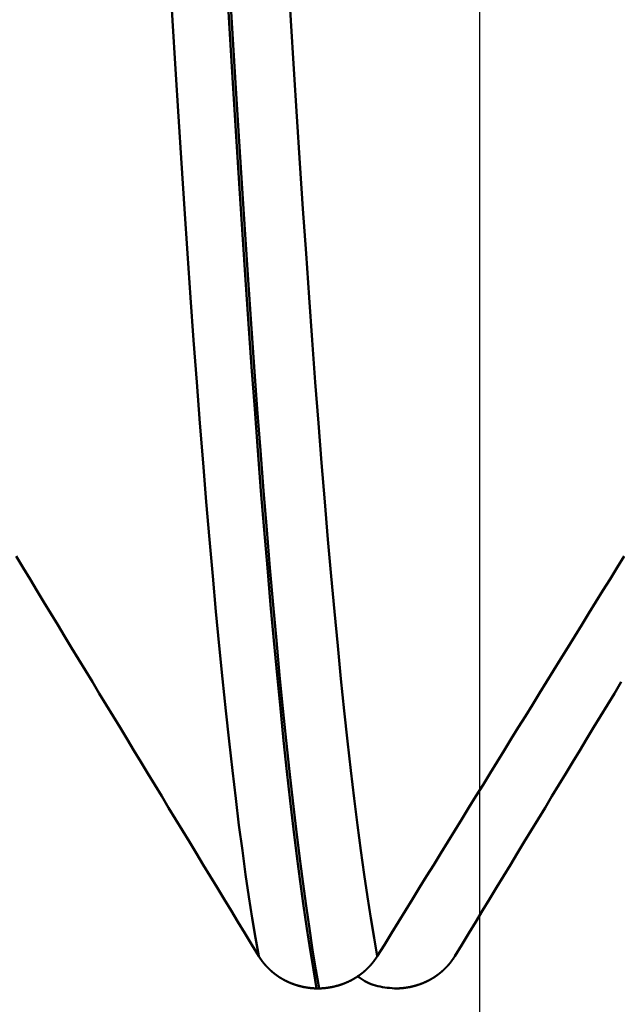
# Model space of a CAD drawing. Extents: x -50 to 107, y -39 to 95.
# Drawn here: x 67 to 68, y -5 to -3 of the extents above; entities that cross this region are included whole.
import ezdxf

# ---------------------------------------------------------------- set-up
doc = ezdxf.new("R2010")
doc.units = 0
doc.header["$PDMODE"] = 1
for name, color, linetype, lineweight in [('1', 4, 'Continuous', 50), ('2', 7, 'Continuous', 25), ('SK2', 7, 'Continuous', 25)]:
    doc.layers.add(name, color=color, linetype=linetype, lineweight=lineweight)
doc.styles.add('STANDARD 3.5 mm', font='monos.ttf', dxfattribs={"height": 3.5})
doc.dimstyles.new('AM_DIN', dxfattribs={"dimtxt": 3.5, "dimasz": 2.5, "dimexe": 2, "dimexo": 1, "dimgap": 1, "dimtad": 1, "dimdec": 1, "dimzin": 0, "dimdsep": 46, "dimtxsty": 'STANDARD 3.5 mm', "dimcen": 0.09, "dimadec": 0, "dimazin": 2, "dimtm": 1e-09, "dimtfac": 0.707107, "dimtmove": 0, "dimatfit": 3, "dimfxl": 1, "dimtolj": 1, "dimtzin": 0, "dimlwd": -1, "dimlwe": -1, "dimarcsym": 0})

# ---------------------------------------------------------------- blocks, each defined once
blk = doc.blocks.new('*D4')
at = {"layer": '2', "color": 0}
for p, q in [((105, 5.1315), (105, 32.2724)), ((105, 7.6315), (105, 10.1315)), ((68.5199, 5.1315), (107, 5.1315)), ((105, 5.1315), (105, 2.6315)), ((105, -2.6315), (105, 2.6315)), ((105, -5.1315), (105, -2.6315)), ((68.5199, -5.1315), (107, -5.1315)), ((105, -7.6315), (105, -10.1315))]:
    blk.add_line(p, q, dxfattribs=at)
for points in [[(104.5833, 7.6315), (105.4167, 7.6315), (105, 5.1315)], [(104.5833, -7.6315), (105.4167, -7.6315), (105, -5.1315)]]:
    blk.add_solid(points, dxfattribs=at)
at = {"layer": 'DEFPOINTS', "color": 0}
for p in [(67.5199, 5.1315), (105, 5.1315), (67.5199, -5.1315)]:
    blk.add_point(p, dxfattribs=at)
at = {"layer": '2', "color": 0, "insert": (102.1885, 20.9495), "char_height": 3.5, "attachment_point": 5, "rotation": 90, "style": 'STANDARD 3.5 mm'}
blk.add_mtext('\\A1;M10x1.5', dxfattribs=at)
blk = doc.blocks.new('*D11')
at = {"layer": 'DEFPOINTS', "color": 0}
for p in [(67.5199, 5.1315), (-28, -2.6), (67.5199, -30)]:
    blk.add_point(p, dxfattribs=at)
at = {"layer": 'SK2', "color": 0}
for p, q in [((67.5199, 4.1315), (67.5199, -32)), ((-28, -3.6), (-28, -32)), ((-25.5, -30), (65.0199, -30))]:
    blk.add_line(p, q, dxfattribs=at)
for points in [[(-25.5, -29.5833), (-25.5, -30.4167), (-28, -30)], [(65.0199, -30.4167), (65.0199, -29.5833), (67.5199, -30)]]:
    blk.add_solid(points, dxfattribs=at)
at = {"layer": 'SK2', "color": 0, "insert": (19.7599, -27.1887), "char_height": 3.5, "attachment_point": 5, "style": 'STANDARD 3.5 mm'}
blk.add_mtext('\\A1;95.5', dxfattribs=at)

msp = doc.modelspace()

# ---------------------------------------------------------------- linework, layer by layer
at = {"layer": '1'}
for p, q in [((67.2668, -4.9583), (67.2627, -4.9583)), ((67.3857, -4.9583), (67.3897, -4.9583))]:
    msp.add_line(p, q, dxfattribs=at)
for points in [[(67.1715, -4.9074), (67.1663, -4.8785), (67.1611, -4.8473), (67.1559, -4.8139), (67.1507, -4.7783), (67.1455, -4.7404), (67.1402, -4.7004), (67.135, -4.6583), (67.1298, -4.6141), (67.1245, -4.5679), (67.1193, -4.5196), (67.1141, -4.4694), (67.109, -4.4172), (67.1038, -4.3631), (67.0987, -4.3071), (67.0935, -4.2493), (67.0885, -4.1897), (67.0834, -4.1283), (67.0784, -4.0652), (67.0735, -4.0005), (67.0686, -3.9344), (67.0637, -3.8667), (67.0589, -3.7976), (67.0541, -3.7269), (67.0494, -3.6548), (67.0447, -3.5812), (67.0399, -3.5061), (67.0352, -3.4294), (67.0304, -3.351)], [(67.3585, -4.9074), (67.3534, -4.8785), (67.3482, -4.8473), (67.343, -4.8139), (67.3377, -4.7783), (67.3325, -4.7404), (67.3273, -4.7004), (67.3221, -4.6583), (67.3168, -4.6141), (67.3116, -4.5679), (67.3064, -4.5196), (67.3012, -4.4694), (67.296, -4.4172), (67.2909, -4.3631), (67.2857, -4.3071), (67.2806, -4.2493), (67.2755, -4.1897), (67.2705, -4.1283), (67.2655, -4.0652), (67.2605, -4.0005), (67.2556, -3.9344), (67.2508, -3.8667), (67.246, -3.7976), (67.2412, -3.7269), (67.2365, -3.6548), (67.2317, -3.5812), (67.227, -3.5061), (67.2223, -3.4294), (67.2175, -3.351)], [(67.2627, -4.9583), (67.2576, -4.9291), (67.2524, -4.8976), (67.2472, -4.8638), (67.242, -4.8278), (67.2368, -4.7896), (67.2316, -4.7492), (67.2264, -4.7067), (67.2211, -4.6621), (67.2159, -4.6154), (67.2107, -4.5667), (67.2056, -4.5161), (67.2004, -4.4634), (67.1952, -4.4089), (67.1901, -4.3524), (67.185, -4.2941), (67.1799, -4.234), (67.1749, -4.1721), (67.1699, -4.1085), (67.165, -4.0433), (67.1601, -3.9766), (67.1553, -3.9085), (67.1505, -3.8388), (67.1457, -3.7676), (67.141, -3.6949), (67.1363, -3.6207), (67.1315, -3.545), (67.1268, -3.4677), (67.122, -3.3887)], [(67.2668, -4.9583), (67.2616, -4.9291), (67.2565, -4.8976), (67.2513, -4.8638), (67.2461, -4.8278), (67.2408, -4.7896), (67.2356, -4.7492), (67.2304, -4.7067), (67.2252, -4.6621), (67.22, -4.6154), (67.2148, -4.5667), (67.2096, -4.5161), (67.2044, -4.4634), (67.1993, -4.4089), (67.1942, -4.3524), (67.1891, -4.2941), (67.184, -4.234), (67.179, -4.1721), (67.174, -4.1085), (67.169, -4.0433), (67.1642, -3.9766), (67.1593, -3.9085), (67.1545, -3.8388), (67.1498, -3.7676), (67.145, -3.6949), (67.1403, -3.6207), (67.1356, -3.545), (67.1309, -3.4677), (67.1261, -3.3887)], [(67.1715, -4.9074), (67.1605, -4.8893), (67.1496, -4.8713), (67.1386, -4.8532), (67.1276, -4.8352), (67.1167, -4.8172), (67.1057, -4.7991), (67.0948, -4.7811), (67.0838, -4.763), (67.0729, -4.745), (67.0619, -4.7269), (67.051, -4.7089), (67.04, -4.6908), (67.0291, -4.6728), (67.0181, -4.6547), (67.0072, -4.6367), (66.9962, -4.6186), (66.9853, -4.6006), (66.9743, -4.5825), (66.9634, -4.5645), (66.9524, -4.5464), (66.9415, -4.5284), (66.9306, -4.5103), (66.9196, -4.4923), (66.9087, -4.4742), (66.8977, -4.4562), (66.8868, -4.4381), (66.8759, -4.4201), (66.8649, -4.402), (66.854, -4.384), (66.8431, -4.3659), (66.8321, -4.3479), (66.8212, -4.3298), (66.8103, -4.3118), (66.7993, -4.2937), (66.7884, -4.2756)], [(67.7483, -4.2755), (67.7371, -4.2935), (67.726, -4.3116), (67.7149, -4.3296), (67.7037, -4.3477), (67.6926, -4.3657), (67.6814, -4.3838), (67.6703, -4.4019), (67.6592, -4.4199), (67.648, -4.438), (67.6369, -4.456), (67.6257, -4.4741), (67.6146, -4.4921), (67.6035, -4.5102), (67.5923, -4.5282), (67.5812, -4.5463), (67.5701, -4.5643), (67.5589, -4.5824), (67.5478, -4.6004), (67.5367, -4.6185), (67.5255, -4.6365), (67.5144, -4.6546), (67.5033, -4.6727), (67.4921, -4.6907), (67.481, -4.7088), (67.4699, -4.7268), (67.4587, -4.7449), (67.4476, -4.7629), (67.4365, -4.781), (67.4253, -4.799), (67.4142, -4.8171), (67.4031, -4.8351), (67.3919, -4.8532), (67.3808, -4.8713), (67.3697, -4.8893), (67.3585, -4.9074)], [(67.481, -4.9074), (67.492, -4.8893), (67.5029, -4.8713), (67.5139, -4.8532), (67.5248, -4.8352), (67.5358, -4.8172), (67.5468, -4.7991), (67.5577, -4.7811), (67.5687, -4.763), (67.5796, -4.745), (67.5906, -4.7269), (67.6015, -4.7089), (67.6125, -4.6908), (67.6234, -4.6728), (67.6344, -4.6547), (67.6453, -4.6367), (67.6563, -4.6186), (67.6672, -4.6006), (67.6781, -4.5825), (67.6891, -4.5645), (67.7, -4.5464), (67.711, -4.5284), (67.7219, -4.5103), (67.7329, -4.4923), (67.7438, -4.4742)], [(67.2627, -4.9583), (67.2625, -4.9583), (67.2623, -4.9583), (67.2621, -4.9583), (67.2619, -4.9583), (67.2617, -4.9583), (67.2614, -4.9583), (67.2612, -4.9583), (67.261, -4.9582), (67.2608, -4.9582), (67.2606, -4.9582), (67.2604, -4.9582), (67.2601, -4.9582), (67.2599, -4.9582), (67.2597, -4.9582), (67.2595, -4.9582), (67.2593, -4.9582), (67.2591, -4.9582), (67.2588, -4.9582), (67.2586, -4.9581), (67.2584, -4.9581), (67.2582, -4.9581), (67.258, -4.9581), (67.2578, -4.9581), (67.2576, -4.9581), (67.2573, -4.9581), (67.2571, -4.9581), (67.2569, -4.958), (67.2567, -4.958), (67.2565, -4.958), (67.2563, -4.958), (67.256, -4.958), (67.2558, -4.958), (67.2556, -4.9579), (67.2554, -4.9579), (67.2552, -4.9579), (67.255, -4.9579), (67.2547, -4.9579), (67.2545, -4.9578), (67.2543, -4.9578), (67.2541, -4.9578), (67.2539, -4.9578), (67.2537, -4.9578), (67.2534, -4.9577), (67.2532, -4.9577), (67.253, -4.9577), (67.2528, -4.9577), (67.2526, -4.9577), (67.2524, -4.9576), (67.2522, -4.9576), (67.2519, -4.9576), (67.2517, -4.9576), (67.2515, -4.9575), (67.2513, -4.9575), (67.2511, -4.9575), (67.2509, -4.9575), (67.2506, -4.9574), (67.2504, -4.9574), (67.2502, -4.9574), (67.25, -4.9573), (67.2498, -4.9573), (67.2496, -4.9573), (67.2494, -4.9573), (67.2491, -4.9572), (67.2489, -4.9572), (67.2487, -4.9572), (67.2485, -4.9571), (67.2483, -4.9571), (67.2481, -4.9571), (67.2478, -4.957), (67.2476, -4.957), (67.2474, -4.957), (67.2472, -4.9569), (67.247, -4.9569), (67.2468, -4.9569), (67.2466, -4.9568), (67.2463, -4.9568), (67.2461, -4.9568), (67.2459, -4.9567), (67.2457, -4.9567), (67.2455, -4.9567), (67.2453, -4.9566), (67.2451, -4.9566), (67.2448, -4.9566), (67.2446, -4.9565), (67.2444, -4.9565), (67.2442, -4.9564), (67.244, -4.9564), (67.2438, -4.9564), (67.2436, -4.9563), (67.2434, -4.9563), (67.2431, -4.9562), (67.2429, -4.9562), (67.2427, -4.9562), (67.2425, -4.9561), (67.2423, -4.9561), (67.2421, -4.956), (67.2419, -4.956), (67.2417, -4.9559), (67.2414, -4.9559), (67.2412, -4.9559), (67.241, -4.9558), (67.2408, -4.9558), (67.2406, -4.9557), (67.2404, -4.9557), (67.2402, -4.9556), (67.24, -4.9556), (67.2397, -4.9555), (67.2395, -4.9555), (67.2393, -4.9554), (67.2391, -4.9554), (67.2389, -4.9553), (67.2387, -4.9553), (67.2385, -4.9552), (67.2383, -4.9552), (67.2381, -4.9551), (67.2378, -4.9551), (67.2376, -4.955), (67.2374, -4.955), (67.2372, -4.9549), (67.237, -4.9549), (67.2368, -4.9548), (67.2366, -4.9548), (67.2364, -4.9547), (67.2362, -4.9547), (67.236, -4.9546), (67.2358, -4.9546), (67.2355, -4.9545), (67.2353, -4.9544), (67.2351, -4.9544), (67.2349, -4.9543), (67.2347, -4.9543), (67.2345, -4.9542), (67.2343, -4.9542), (67.2341, -4.9541), (67.2339, -4.954), (67.2337, -4.954), (67.2335, -4.9539), (67.2333, -4.9539), (67.233, -4.9538), (67.2328, -4.9537), (67.2326, -4.9537), (67.2324, -4.9536), (67.2322, -4.9536), (67.232, -4.9535), (67.2318, -4.9534), (67.2316, -4.9534), (67.2314, -4.9533), (67.2312, -4.9533), (67.231, -4.9532), (67.2308, -4.9531), (67.2306, -4.9531), (67.2304, -4.953), (67.2302, -4.9529), (67.23, -4.9529), (67.2298, -4.9528), (67.2295, -4.9527), (67.2293, -4.9527), (67.2291, -4.9526), (67.2289, -4.9525), (67.2287, -4.9525), (67.2285, -4.9524), (67.2283, -4.9523), (67.2281, -4.9523), (67.2279, -4.9522), (67.2277, -4.9521), (67.2275, -4.952), (67.2273, -4.952), (67.2271, -4.9519), (67.2269, -4.9518), (67.2267, -4.9518), (67.2265, -4.9517), (67.2263, -4.9516), (67.2261, -4.9515), (67.2259, -4.9515), (67.2257, -4.9514), (67.2255, -4.9513), (67.2253, -4.9513), (67.2251, -4.9512), (67.2249, -4.9511), (67.2247, -4.951), (67.2245, -4.9509), (67.2243, -4.9509), (67.2241, -4.9508), (67.2239, -4.9507), (67.2237, -4.9506), (67.2235, -4.9506), (67.2233, -4.9505), (67.2231, -4.9504), (67.2229, -4.9503), (67.2227, -4.9502), (67.2225, -4.9502), (67.2223, -4.9501), (67.2221, -4.95), (67.2219, -4.9499), (67.2217, -4.9498), (67.2215, -4.9498), (67.2213, -4.9497), (67.2211, -4.9496), (67.2209, -4.9495), (67.2207, -4.9494), (67.2205, -4.9493), (67.2203, -4.9493), (67.2201, -4.9492), (67.2199, -4.9491), (67.2197, -4.949), (67.2195, -4.9489), (67.2193, -4.9488), (67.2191, -4.9487), (67.2189, -4.9487), (67.2187, -4.9486), (67.2185, -4.9485), (67.2183, -4.9484), (67.2182, -4.9483), (67.218, -4.9482), (67.2178, -4.9481), (67.2176, -4.948), (67.2174, -4.9479), (67.2172, -4.9479), (67.217, -4.9478), (67.2168, -4.9477), (67.2166, -4.9476), (67.2164, -4.9475), (67.2162, -4.9474), (67.216, -4.9473), (67.2158, -4.9472), (67.2156, -4.9471), (67.2154, -4.947), (67.2152, -4.9469), (67.215, -4.9468), (67.2149, -4.9467), (67.2147, -4.9466), (67.2145, -4.9466), (67.2143, -4.9465), (67.2141, -4.9464), (67.2139, -4.9463), (67.2137, -4.9462), (67.2135, -4.9461), (67.2133, -4.946), (67.2131, -4.9459), (67.2129, -4.9458), (67.2127, -4.9457), (67.2126, -4.9456), (67.2124, -4.9455), (67.2122, -4.9454), (67.212, -4.9453), (67.2118, -4.9452), (67.2116, -4.9451), (67.2114, -4.945), (67.2112, -4.9449), (67.211, -4.9448), (67.2109, -4.9447), (67.2107, -4.9446), (67.2105, -4.9445), (67.2103, -4.9444), (67.2101, -4.9443), (67.2099, -4.9441), (67.2097, -4.944), (67.2095, -4.9439), (67.2094, -4.9438), (67.2092, -4.9437), (67.209, -4.9436), (67.2088, -4.9435), (67.2086, -4.9434), (67.2084, -4.9433), (67.2082, -4.9432), (67.2081, -4.9431), (67.2079, -4.943), (67.2077, -4.9429), (67.2075, -4.9428), (67.2073, -4.9427), (67.2071, -4.9425), (67.207, -4.9424), (67.2068, -4.9423), (67.2066, -4.9422), (67.2064, -4.9421), (67.2062, -4.942), (67.206, -4.9419), (67.2059, -4.9418), (67.2057, -4.9417), (67.2055, -4.9415), (67.2053, -4.9414), (67.2051, -4.9413), (67.205, -4.9412), (67.2048, -4.9411), (67.2046, -4.941), (67.2044, -4.9409), (67.2042, -4.9407), (67.2041, -4.9406), (67.2039, -4.9405), (67.2037, -4.9404), (67.2035, -4.9403), (67.2033, -4.9402), (67.2032, -4.9401), (67.203, -4.9399), (67.2028, -4.9398), (67.2026, -4.9397), (67.2025, -4.9396), (67.2023, -4.9395), (67.2021, -4.9393), (67.2019, -4.9392), (67.2018, -4.9391), (67.2016, -4.939), (67.2014, -4.9389), (67.2012, -4.9387), (67.2011, -4.9386), (67.2009, -4.9385), (67.2007, -4.9384), (67.2005, -4.9383), (67.2004, -4.9381), (67.2002, -4.938), (67.2, -4.9379), (67.1998, -4.9378), (67.1997, -4.9376), (67.1995, -4.9375), (67.1993, -4.9374), (67.1991, -4.9373), (67.199, -4.9372), (67.1988, -4.937), (67.1986, -4.9369), (67.1985, -4.9368), (67.1983, -4.9367), (67.1981, -4.9365), (67.198, -4.9364), (67.1978, -4.9363), (67.1976, -4.9361), (67.1974, -4.936), (67.1973, -4.9359), (67.1971, -4.9358), (67.1969, -4.9356), (67.1968, -4.9355), (67.1966, -4.9354), (67.1964, -4.9353), (67.1963, -4.9351), (67.1961, -4.935), (67.1959, -4.9349), (67.1958, -4.9347), (67.1956, -4.9346), (67.1954, -4.9345), (67.1953, -4.9343), (67.1951, -4.9342), (67.195, -4.9341), (67.1948, -4.9339), (67.1946, -4.9338), (67.1945, -4.9337), (67.1943, -4.9335), (67.1941, -4.9334), (67.194, -4.9333), (67.1938, -4.9331), (67.1937, -4.933), (67.1935, -4.9329), (67.1933, -4.9327), (67.1932, -4.9326), (67.193, -4.9325), (67.1928, -4.9323), (67.1927, -4.9322), (67.1925, -4.9321), (67.1924, -4.9319), (67.1922, -4.9318), (67.1921, -4.9316), (67.1919, -4.9315), (67.1917, -4.9314), (67.1916, -4.9312), (67.1914, -4.9311), (67.1913, -4.931), (67.1911, -4.9308), (67.1909, -4.9307), (67.1908, -4.9305), (67.1906, -4.9304), (67.1905, -4.9303), (67.1903, -4.9301), (67.1902, -4.93), (67.19, -4.9298), (67.1899, -4.9297), (67.1897, -4.9295), (67.1895, -4.9294), (67.1894, -4.9293), (67.1892, -4.9291), (67.1891, -4.929), (67.1889, -4.9288), (67.1888, -4.9287), (67.1886, -4.9285), (67.1885, -4.9284), (67.1883, -4.9283), (67.1882, -4.9281), (67.188, -4.928), (67.1879, -4.9278), (67.1877, -4.9277), (67.1876, -4.9275), (67.1874, -4.9274), (67.1873, -4.9272), (67.1871, -4.9271), (67.187, -4.9269), (67.1868, -4.9268), (67.1867, -4.9266), (67.1865, -4.9265), (67.1864, -4.9263), (67.1862, -4.9262), (67.1861, -4.926), (67.1859, -4.9259), (67.1858, -4.9257), (67.1856, -4.9256), (67.1855, -4.9254), (67.1853, -4.9253), (67.1852, -4.9251), (67.185, -4.925), (67.1849, -4.9248), (67.1848, -4.9247), (67.1846, -4.9245), (67.1845, -4.9244), (67.1843, -4.9242), (67.1842, -4.9241), (67.184, -4.9239), (67.1839, -4.9238), (67.1837, -4.9236), (67.1836, -4.9235), (67.1835, -4.9233), (67.1833, -4.9231), (67.1832, -4.923), (67.183, -4.9228), (67.1829, -4.9227), (67.1828, -4.9225), (67.1826, -4.9224), (67.1825, -4.9222), (67.1823, -4.9221), (67.1822, -4.9219), (67.1821, -4.9217), (67.1819, -4.9216), (67.1818, -4.9214), (67.1816, -4.9213), (67.1815, -4.9211), (67.1814, -4.921), (67.1812, -4.9208), (67.1811, -4.9206), (67.181, -4.9205), (67.1808, -4.9203), (67.1807, -4.9202), (67.1806, -4.92), (67.1804, -4.9198), (67.1803, -4.9197), (67.1802, -4.9195), (67.18, -4.9194), (67.1799, -4.9192), (67.1798, -4.919), (67.1796, -4.9189), (67.1795, -4.9187), (67.1794, -4.9185), (67.1792, -4.9184), (67.1791, -4.9182), (67.179, -4.9181), (67.1788, -4.9179), (67.1787, -4.9177), (67.1786, -4.9176), (67.1784, -4.9174), (67.1783, -4.9172), (67.1782, -4.9171), (67.1781, -4.9169), (67.1779, -4.9167), (67.1778, -4.9166), (67.1777, -4.9164), (67.1775, -4.9163), (67.1774, -4.9161), (67.1773, -4.9159), (67.1772, -4.9158), (67.177, -4.9156), (67.1769, -4.9154), (67.1768, -4.9153), (67.1767, -4.9151), (67.1765, -4.9149), (67.1764, -4.9148), (67.1763, -4.9146), (67.1762, -4.9144), (67.1761, -4.9143), (67.1759, -4.9141), (67.1758, -4.9139), (67.1757, -4.9137), (67.1756, -4.9136), (67.1754, -4.9134), (67.1753, -4.9132), (67.1752, -4.9131), (67.1751, -4.9129), (67.175, -4.9127), (67.1748, -4.9126), (67.1747, -4.9124), (67.1746, -4.9122), (67.1745, -4.912), (67.1744, -4.9119), (67.1743, -4.9117), (67.1741, -4.9115), (67.174, -4.9114), (67.1739, -4.9112), (67.1738, -4.911), (67.1737, -4.9108), (67.1736, -4.9107), (67.1735, -4.9105), (67.1733, -4.9103), (67.1732, -4.9102), (67.1731, -4.91), (67.173, -4.9098), (67.1729, -4.9096), (67.1728, -4.9095), (67.1727, -4.9093), (67.1726, -4.9091), (67.1724, -4.9089), (67.1723, -4.9088), (67.1722, -4.9086), (67.1721, -4.9084), (67.172, -4.9082), (67.1719, -4.9081), (67.1718, -4.9079), (67.1717, -4.9077), (67.1716, -4.9075), (67.1715, -4.9074)], [(67.3585, -4.9074), (67.3584, -4.9075), (67.3583, -4.9077), (67.3582, -4.9079), (67.3581, -4.9081), (67.358, -4.9082), (67.3579, -4.9084), (67.3578, -4.9086), (67.3576, -4.9088), (67.3575, -4.9089), (67.3574, -4.9091), (67.3573, -4.9093), (67.3572, -4.9095), (67.3571, -4.9096), (67.357, -4.9098), (67.3569, -4.91), (67.3567, -4.9102), (67.3566, -4.9103), (67.3565, -4.9105), (67.3564, -4.9107), (67.3563, -4.9109), (67.3562, -4.911), (67.356, -4.9112), (67.3559, -4.9114), (67.3558, -4.9115), (67.3557, -4.9117), (67.3556, -4.9119), (67.3555, -4.9121), (67.3553, -4.9122), (67.3552, -4.9124), (67.3551, -4.9126), (67.355, -4.9127), (67.3549, -4.9129), (67.3547, -4.9131), (67.3546, -4.9132), (67.3545, -4.9134), (67.3544, -4.9136), (67.3542, -4.9138), (67.3541, -4.9139), (67.354, -4.9141), (67.3539, -4.9143), (67.3537, -4.9144), (67.3536, -4.9146), (67.3535, -4.9148), (67.3534, -4.9149), (67.3532, -4.9151), (67.3531, -4.9153), (67.353, -4.9154), (67.3529, -4.9156), (67.3527, -4.9158), (67.3526, -4.9159), (67.3525, -4.9161), (67.3524, -4.9163), (67.3522, -4.9164), (67.3521, -4.9166), (67.352, -4.9168), (67.3518, -4.9169), (67.3517, -4.9171), (67.3516, -4.9172), (67.3515, -4.9174), (67.3513, -4.9176), (67.3512, -4.9177), (67.3511, -4.9179), (67.3509, -4.9181), (67.3508, -4.9182), (67.3507, -4.9184), (67.3505, -4.9186), (67.3504, -4.9187), (67.3503, -4.9189), (67.3501, -4.919), (67.35, -4.9192), (67.3499, -4.9194), (67.3497, -4.9195), (67.3496, -4.9197), (67.3495, -4.9198), (67.3493, -4.92), (67.3492, -4.9202), (67.349, -4.9203), (67.3489, -4.9205), (67.3488, -4.9206), (67.3486, -4.9208), (67.3485, -4.921), (67.3484, -4.9211), (67.3482, -4.9213), (67.3481, -4.9214), (67.3479, -4.9216), (67.3478, -4.9217), (67.3477, -4.9219), (67.3475, -4.9221), (67.3474, -4.9222), (67.3472, -4.9224), (67.3471, -4.9225), (67.347, -4.9227), (67.3468, -4.9228), (67.3467, -4.923), (67.3465, -4.9232), (67.3464, -4.9233), (67.3462, -4.9235), (67.3461, -4.9236), (67.346, -4.9238), (67.3458, -4.9239), (67.3457, -4.9241), (67.3455, -4.9242), (67.3454, -4.9244), (67.3452, -4.9245), (67.3451, -4.9247), (67.3449, -4.9248), (67.3448, -4.925), (67.3446, -4.9251), (67.3445, -4.9253), (67.3443, -4.9254), (67.3442, -4.9256), (67.3441, -4.9257), (67.3439, -4.9259), (67.3438, -4.926), (67.3436, -4.9262), (67.3435, -4.9263), (67.3433, -4.9265), (67.3432, -4.9266), (67.343, -4.9268), (67.3429, -4.9269), (67.3427, -4.9271), (67.3426, -4.9272), (67.3424, -4.9274), (67.3423, -4.9275), (67.3421, -4.9277), (67.3419, -4.9278), (67.3418, -4.928), (67.3416, -4.9281), (67.3415, -4.9283), (67.3413, -4.9284), (67.3412, -4.9285), (67.341, -4.9287), (67.3409, -4.9288), (67.3407, -4.929), (67.3406, -4.9291), (67.3404, -4.9293), (67.3403, -4.9294), (67.3401, -4.9295), (67.3399, -4.9297), (67.3398, -4.9298), (67.3396, -4.93), (67.3395, -4.9301), (67.3393, -4.9303), (67.3392, -4.9304), (67.339, -4.9305), (67.3388, -4.9307), (67.3387, -4.9308), (67.3385, -4.931), (67.3384, -4.9311), (67.3382, -4.9312), (67.338, -4.9314), (67.3379, -4.9315), (67.3377, -4.9316), (67.3376, -4.9318), (67.3374, -4.9319), (67.3372, -4.9321), (67.3371, -4.9322), (67.3369, -4.9323), (67.3368, -4.9325), (67.3366, -4.9326), (67.3364, -4.9327), (67.3363, -4.9329), (67.3361, -4.933), (67.3359, -4.9331), (67.3358, -4.9333), (67.3356, -4.9334), (67.3355, -4.9335), (67.3353, -4.9337), (67.3351, -4.9338), (67.335, -4.9339), (67.3348, -4.9341), (67.3346, -4.9342), (67.3345, -4.9343), (67.3343, -4.9345), (67.3341, -4.9346), (67.334, -4.9347), (67.3338, -4.9349), (67.3336, -4.935), (67.3335, -4.9351), (67.3333, -4.9352), (67.3331, -4.9354), (67.333, -4.9355), (67.3328, -4.9356), (67.3326, -4.9358), (67.3325, -4.9359), (67.3323, -4.936), (67.3321, -4.9361), (67.3319, -4.9363), (67.3318, -4.9364), (67.3316, -4.9365), (67.3314, -4.9366), (67.3313, -4.9368), (67.3311, -4.9369), (67.3309, -4.937), (67.3308, -4.9372), (67.3306, -4.9373), (67.3304, -4.9374), (67.3302, -4.9375), (67.3301, -4.9376), (67.3299, -4.9378), (67.3297, -4.9379), (67.3295, -4.938), (67.3294, -4.9381), (67.3292, -4.9383), (67.329, -4.9384), (67.3288, -4.9385), (67.3287, -4.9386), (67.3285, -4.9387), (67.3283, -4.9389), (67.3281, -4.939), (67.328, -4.9391), (67.3278, -4.9392), (67.3276, -4.9393), (67.3274, -4.9395), (67.3272, -4.9396), (67.3271, -4.9397), (67.3269, -4.9398), (67.3267, -4.9399), (67.3265, -4.94), (67.3264, -4.9402), (67.3262, -4.9403), (67.326, -4.9404), (67.3258, -4.9405), (67.3256, -4.9406), (67.3255, -4.9407), (67.3253, -4.9409), (67.3251, -4.941), (67.3249, -4.9411), (67.3247, -4.9412), (67.3246, -4.9413), (67.3244, -4.9414), (67.3242, -4.9415), (67.324, -4.9417), (67.3238, -4.9418), (67.3236, -4.9419), (67.3235, -4.942), (67.3233, -4.9421), (67.3231, -4.9422), (67.3229, -4.9423), (67.3227, -4.9424), (67.3225, -4.9425), (67.3224, -4.9426), (67.3222, -4.9428), (67.322, -4.9429), (67.3218, -4.943), (67.3216, -4.9431), (67.3214, -4.9432), (67.3212, -4.9433), (67.3211, -4.9434), (67.3209, -4.9435), (67.3207, -4.9436), (67.3205, -4.9437), (67.3203, -4.9438), (67.3201, -4.9439), (67.3199, -4.944), (67.3198, -4.9441), (67.3196, -4.9442), (67.3194, -4.9444), (67.3192, -4.9445), (67.319, -4.9446), (67.3188, -4.9447), (67.3186, -4.9448), (67.3184, -4.9449), (67.3182, -4.945), (67.3181, -4.9451), (67.3179, -4.9452), (67.3177, -4.9453), (67.3175, -4.9454), (67.3173, -4.9455), (67.3171, -4.9456), (67.3169, -4.9457), (67.3167, -4.9458), (67.3165, -4.9459), (67.3163, -4.946), (67.3161, -4.9461), (67.316, -4.9462), (67.3158, -4.9463), (67.3156, -4.9464), (67.3154, -4.9464), (67.3152, -4.9465), (67.315, -4.9466), (67.3148, -4.9467), (67.3146, -4.9468), (67.3144, -4.9469), (67.3142, -4.947), (67.314, -4.9471), (67.3138, -4.9472), (67.3136, -4.9473), (67.3134, -4.9474), (67.3132, -4.9475), (67.3131, -4.9476), (67.3129, -4.9477), (67.3127, -4.9478), (67.3125, -4.9478), (67.3123, -4.9479), (67.3121, -4.948), (67.3119, -4.9481), (67.3117, -4.9482), (67.3115, -4.9483), (67.3113, -4.9484), (67.3111, -4.9485), (67.3109, -4.9486), (67.3107, -4.9486), (67.3105, -4.9487), (67.3103, -4.9488), (67.3101, -4.9489), (67.3099, -4.949), (67.3097, -4.9491), (67.3095, -4.9492), (67.3093, -4.9492), (67.3091, -4.9493), (67.3089, -4.9494), (67.3087, -4.9495), (67.3085, -4.9496), (67.3083, -4.9497), (67.3081, -4.9497), (67.3079, -4.9498), (67.3077, -4.9499), (67.3075, -4.95), (67.3073, -4.9501), (67.3071, -4.9502), (67.3069, -4.9502), (67.3067, -4.9503), (67.3065, -4.9504), (67.3063, -4.9505), (67.3061, -4.9506), (67.3059, -4.9506), (67.3057, -4.9507), (67.3055, -4.9508), (67.3053, -4.9509), (67.3051, -4.9509), (67.3049, -4.951), (67.3047, -4.9511), (67.3045, -4.9512), (67.3043, -4.9512), (67.3041, -4.9513), (67.3039, -4.9514), (67.3037, -4.9515), (67.3035, -4.9515), (67.3033, -4.9516), (67.3031, -4.9517), (67.3029, -4.9518), (67.3027, -4.9518), (67.3025, -4.9519), (67.3023, -4.952), (67.3021, -4.952), (67.3019, -4.9521), (67.3017, -4.9522), (67.3015, -4.9522), (67.3013, -4.9523), (67.3011, -4.9524), (67.3009, -4.9525), (67.3007, -4.9525), (67.3005, -4.9526), (67.3003, -4.9527), (67.3001, -4.9527), (67.2999, -4.9528), (67.2997, -4.9529), (67.2994, -4.9529), (67.2992, -4.953), (67.299, -4.9531), (67.2988, -4.9531), (67.2986, -4.9532), (67.2984, -4.9532), (67.2982, -4.9533), (67.298, -4.9534), (67.2978, -4.9534), (67.2976, -4.9535), (67.2974, -4.9536), (67.2972, -4.9536), (67.297, -4.9537), (67.2968, -4.9537), (67.2966, -4.9538), (67.2963, -4.9539), (67.2961, -4.9539), (67.2959, -4.954), (67.2957, -4.954), (67.2955, -4.9541), (67.2953, -4.9542), (67.2951, -4.9542), (67.2949, -4.9543), (67.2947, -4.9543), (67.2945, -4.9544), (67.2943, -4.9544), (67.2941, -4.9545), (67.2938, -4.9545), (67.2936, -4.9546), (67.2934, -4.9547), (67.2932, -4.9547), (67.293, -4.9548), (67.2928, -4.9548), (67.2926, -4.9549), (67.2924, -4.9549), (67.2922, -4.955), (67.2919, -4.955), (67.2917, -4.9551), (67.2915, -4.9551), (67.2913, -4.9552), (67.2911, -4.9552), (67.2909, -4.9553), (67.2907, -4.9553), (67.2905, -4.9554), (67.2903, -4.9554), (67.29, -4.9555), (67.2898, -4.9555), (67.2896, -4.9556), (67.2894, -4.9556), (67.2892, -4.9557), (67.289, -4.9557), (67.2888, -4.9558), (67.2886, -4.9558), (67.2883, -4.9558), (67.2881, -4.9559), (67.2879, -4.9559), (67.2877, -4.956), (67.2875, -4.956), (67.2873, -4.9561), (67.2871, -4.9561), (67.2869, -4.9561), (67.2866, -4.9562), (67.2864, -4.9562), (67.2862, -4.9563), (67.286, -4.9563), (67.2858, -4.9564), (67.2856, -4.9564), (67.2854, -4.9564), (67.2851, -4.9565), (67.2849, -4.9565), (67.2847, -4.9565), (67.2845, -4.9566), (67.2843, -4.9566), (67.2841, -4.9567), (67.2839, -4.9567), (67.2836, -4.9567), (67.2834, -4.9568), (67.2832, -4.9568), (67.283, -4.9568), (67.2828, -4.9569), (67.2826, -4.9569), (67.2824, -4.9569), (67.2821, -4.957), (67.2819, -4.957), (67.2817, -4.957), (67.2815, -4.9571), (67.2813, -4.9571), (67.2811, -4.9571), (67.2809, -4.9572), (67.2806, -4.9572), (67.2804, -4.9572), (67.2802, -4.9573), (67.28, -4.9573), (67.2798, -4.9573), (67.2796, -4.9573), (67.2793, -4.9574), (67.2791, -4.9574), (67.2789, -4.9574), (67.2787, -4.9575), (67.2785, -4.9575), (67.2783, -4.9575), (67.2781, -4.9575), (67.2778, -4.9576), (67.2776, -4.9576), (67.2774, -4.9576), (67.2772, -4.9576), (67.277, -4.9577), (67.2768, -4.9577), (67.2765, -4.9577), (67.2763, -4.9577), (67.2761, -4.9577), (67.2759, -4.9578), (67.2757, -4.9578), (67.2755, -4.9578), (67.2752, -4.9578), (67.275, -4.9578), (67.2748, -4.9579), (67.2746, -4.9579), (67.2744, -4.9579), (67.2742, -4.9579), (67.2739, -4.9579), (67.2737, -4.958), (67.2735, -4.958), (67.2733, -4.958), (67.2731, -4.958), (67.2729, -4.958), (67.2726, -4.958), (67.2724, -4.9581), (67.2722, -4.9581), (67.272, -4.9581), (67.2718, -4.9581), (67.2716, -4.9581), (67.2713, -4.9581), (67.2711, -4.9581), (67.2709, -4.9581), (67.2707, -4.9582), (67.2705, -4.9582), (67.2703, -4.9582), (67.27, -4.9582), (67.2698, -4.9582), (67.2696, -4.9582), (67.2694, -4.9582), (67.2692, -4.9582), (67.269, -4.9582), (67.2687, -4.9582), (67.2685, -4.9582), (67.2683, -4.9583), (67.2681, -4.9583), (67.2679, -4.9583), (67.2677, -4.9583), (67.2674, -4.9583), (67.2672, -4.9583), (67.267, -4.9583), (67.2668, -4.9583)], [(67.3897, -4.9583), (67.39, -4.9583), (67.3902, -4.9583), (67.3904, -4.9583), (67.3906, -4.9583), (67.3908, -4.9583), (67.391, -4.9583), (67.3913, -4.9583), (67.3915, -4.9582), (67.3917, -4.9582), (67.3919, -4.9582), (67.3921, -4.9582), (67.3923, -4.9582), (67.3925, -4.9582), (67.3928, -4.9582), (67.393, -4.9582), (67.3932, -4.9582), (67.3934, -4.9582), (67.3936, -4.9582), (67.3938, -4.9581), (67.3941, -4.9581), (67.3943, -4.9581), (67.3945, -4.9581), (67.3947, -4.9581), (67.3949, -4.9581), (67.3951, -4.9581), (67.3954, -4.9581), (67.3956, -4.958), (67.3958, -4.958), (67.396, -4.958), (67.3962, -4.958), (67.3964, -4.958), (67.3967, -4.958), (67.3969, -4.9579), (67.3971, -4.9579), (67.3973, -4.9579), (67.3975, -4.9579), (67.3977, -4.9579), (67.398, -4.9578), (67.3982, -4.9578), (67.3984, -4.9578), (67.3986, -4.9578), (67.3988, -4.9578), (67.399, -4.9577), (67.3992, -4.9577), (67.3995, -4.9577), (67.3997, -4.9577), (67.3999, -4.9577), (67.4001, -4.9576), (67.4003, -4.9576), (67.4005, -4.9576), (67.4008, -4.9576), (67.401, -4.9575), (67.4012, -4.9575), (67.4014, -4.9575), (67.4016, -4.9575), (67.4018, -4.9574), (67.4021, -4.9574), (67.4023, -4.9574), (67.4025, -4.9573), (67.4027, -4.9573), (67.4029, -4.9573), (67.4031, -4.9573), (67.4033, -4.9572), (67.4036, -4.9572), (67.4038, -4.9572), (67.404, -4.9571), (67.4042, -4.9571), (67.4044, -4.9571), (67.4046, -4.957), (67.4048, -4.957), (67.4051, -4.957), (67.4053, -4.9569), (67.4055, -4.9569), (67.4057, -4.9569), (67.4059, -4.9568), (67.4061, -4.9568), (67.4063, -4.9568), (67.4066, -4.9567), (67.4068, -4.9567), (67.407, -4.9567), (67.4072, -4.9566), (67.4074, -4.9566), (67.4076, -4.9566), (67.4078, -4.9565), (67.4081, -4.9565), (67.4083, -4.9564), (67.4085, -4.9564), (67.4087, -4.9564), (67.4089, -4.9563), (67.4091, -4.9563), (67.4093, -4.9562), (67.4095, -4.9562), (67.4098, -4.9562), (67.41, -4.9561), (67.4102, -4.9561), (67.4104, -4.956), (67.4106, -4.956), (67.4108, -4.9559), (67.411, -4.9559), (67.4112, -4.9559), (67.4115, -4.9558), (67.4117, -4.9558), (67.4119, -4.9557), (67.4121, -4.9557), (67.4123, -4.9556), (67.4125, -4.9556), (67.4127, -4.9555), (67.4129, -4.9555), (67.4132, -4.9554), (67.4134, -4.9554), (67.4136, -4.9553), (67.4138, -4.9553), (67.414, -4.9552), (67.4142, -4.9552), (67.4144, -4.9551), (67.4146, -4.9551), (67.4148, -4.955), (67.415, -4.955), (67.4153, -4.9549), (67.4155, -4.9549), (67.4157, -4.9548), (67.4159, -4.9548), (67.4161, -4.9547), (67.4163, -4.9547), (67.4165, -4.9546), (67.4167, -4.9546), (67.4169, -4.9545), (67.4171, -4.9544), (67.4174, -4.9544), (67.4176, -4.9543), (67.4178, -4.9543), (67.418, -4.9542), (67.4182, -4.9542), (67.4184, -4.9541), (67.4186, -4.954), (67.4188, -4.954), (67.419, -4.9539), (67.4192, -4.9539), (67.4194, -4.9538), (67.4196, -4.9537), (67.4198, -4.9537), (67.4201, -4.9536), (67.4203, -4.9536), (67.4205, -4.9535), (67.4207, -4.9534), (67.4209, -4.9534), (67.4211, -4.9533), (67.4213, -4.9533), (67.4215, -4.9532), (67.4217, -4.9531), (67.4219, -4.9531), (67.4221, -4.953), (67.4223, -4.9529), (67.4225, -4.9529), (67.4227, -4.9528), (67.4229, -4.9527), (67.4231, -4.9527), (67.4233, -4.9526), (67.4235, -4.9525), (67.4237, -4.9525), (67.424, -4.9524), (67.4242, -4.9523), (67.4244, -4.9523), (67.4246, -4.9522), (67.4248, -4.9521), (67.425, -4.952), (67.4252, -4.952), (67.4254, -4.9519), (67.4256, -4.9518), (67.4258, -4.9518), (67.426, -4.9517), (67.4262, -4.9516), (67.4264, -4.9515), (67.4266, -4.9515), (67.4268, -4.9514), (67.427, -4.9513), (67.4272, -4.9513), (67.4274, -4.9512), (67.4276, -4.9511), (67.4278, -4.951), (67.428, -4.9509), (67.4282, -4.9509), (67.4284, -4.9508), (67.4286, -4.9507), (67.4288, -4.9506), (67.429, -4.9506), (67.4292, -4.9505), (67.4294, -4.9504), (67.4296, -4.9503), (67.4298, -4.9502), (67.43, -4.9502), (67.4302, -4.9501), (67.4304, -4.95), (67.4306, -4.9499), (67.4308, -4.9498), (67.431, -4.9498), (67.4312, -4.9497), (67.4314, -4.9496), (67.4316, -4.9495), (67.4318, -4.9494), (67.432, -4.9493), (67.4322, -4.9493), (67.4324, -4.9492), (67.4326, -4.9491), (67.4328, -4.949), (67.433, -4.9489), (67.4332, -4.9488), (67.4333, -4.9487), (67.4335, -4.9487), (67.4337, -4.9486), (67.4339, -4.9485), (67.4341, -4.9484), (67.4343, -4.9483), (67.4345, -4.9482), (67.4347, -4.9481), (67.4349, -4.948), (67.4351, -4.9479), (67.4353, -4.9479), (67.4355, -4.9478), (67.4357, -4.9477), (67.4359, -4.9476), (67.4361, -4.9475), (67.4363, -4.9474), (67.4365, -4.9473), (67.4367, -4.9472), (67.4369, -4.9471), (67.437, -4.947), (67.4372, -4.9469), (67.4374, -4.9468), (67.4376, -4.9467), (67.4378, -4.9466), (67.438, -4.9466), (67.4382, -4.9465), (67.4384, -4.9464), (67.4386, -4.9463), (67.4388, -4.9462), (67.439, -4.9461), (67.4392, -4.946), (67.4393, -4.9459), (67.4395, -4.9458), (67.4397, -4.9457), (67.4399, -4.9456), (67.4401, -4.9455), (67.4403, -4.9454), (67.4405, -4.9453), (67.4407, -4.9452), (67.4409, -4.9451), (67.4411, -4.945), (67.4412, -4.9449), (67.4414, -4.9448), (67.4416, -4.9447), (67.4418, -4.9446), (67.442, -4.9445), (67.4422, -4.9444), (67.4424, -4.9443), (67.4426, -4.9441), (67.4427, -4.944), (67.4429, -4.9439), (67.4431, -4.9438), (67.4433, -4.9437), (67.4435, -4.9436), (67.4437, -4.9435), (67.4439, -4.9434), (67.444, -4.9433), (67.4442, -4.9432), (67.4444, -4.9431), (67.4446, -4.943), (67.4448, -4.9429), (67.445, -4.9428), (67.4452, -4.9427), (67.4453, -4.9425), (67.4455, -4.9424), (67.4457, -4.9423), (67.4459, -4.9422), (67.4461, -4.9421), (67.4463, -4.942), (67.4464, -4.9419), (67.4466, -4.9418), (67.4468, -4.9417), (67.447, -4.9415), (67.4472, -4.9414), (67.4473, -4.9413), (67.4475, -4.9412), (67.4477, -4.9411), (67.4479, -4.941), (67.4481, -4.9409), (67.4482, -4.9407), (67.4484, -4.9406), (67.4486, -4.9405), (67.4488, -4.9404), (67.449, -4.9403), (67.4491, -4.9402), (67.4493, -4.9401), (67.4495, -4.9399), (67.4497, -4.9398), (67.4498, -4.9397), (67.45, -4.9396), (67.4502, -4.9395), (67.4504, -4.9393), (67.4506, -4.9392), (67.4507, -4.9391), (67.4509, -4.939), (67.4511, -4.9389), (67.4513, -4.9387), (67.4514, -4.9386), (67.4516, -4.9385), (67.4518, -4.9384), (67.452, -4.9383), (67.4521, -4.9381), (67.4523, -4.938), (67.4525, -4.9379), (67.4526, -4.9378), (67.4528, -4.9376), (67.453, -4.9375), (67.4532, -4.9374), (67.4533, -4.9373), (67.4535, -4.9372), (67.4537, -4.937), (67.4538, -4.9369), (67.454, -4.9368), (67.4542, -4.9367), (67.4544, -4.9365), (67.4545, -4.9364), (67.4547, -4.9363), (67.4549, -4.9361), (67.455, -4.936), (67.4552, -4.9359), (67.4554, -4.9358), (67.4555, -4.9356), (67.4557, -4.9355), (67.4559, -4.9354), (67.456, -4.9353), (67.4562, -4.9351), (67.4564, -4.935), (67.4565, -4.9349), (67.4567, -4.9347), (67.4569, -4.9346), (67.457, -4.9345), (67.4572, -4.9343), (67.4574, -4.9342), (67.4575, -4.9341), (67.4577, -4.9339), (67.4578, -4.9338), (67.458, -4.9337), (67.4582, -4.9335), (67.4583, -4.9334), (67.4585, -4.9333), (67.4587, -4.9331), (67.4588, -4.933), (67.459, -4.9329), (67.4591, -4.9327), (67.4593, -4.9326), (67.4595, -4.9325), (67.4596, -4.9323), (67.4598, -4.9322), (67.46, -4.9321), (67.4601, -4.9319), (67.4603, -4.9318), (67.4604, -4.9316), (67.4606, -4.9315), (67.4607, -4.9314), (67.4609, -4.9312), (67.4611, -4.9311), (67.4612, -4.931), (67.4614, -4.9308), (67.4615, -4.9307), (67.4617, -4.9305), (67.4618, -4.9304), (67.462, -4.9303), (67.4622, -4.9301), (67.4623, -4.93), (67.4625, -4.9298), (67.4626, -4.9297), (67.4628, -4.9295), (67.4629, -4.9294), (67.4631, -4.9293), (67.4632, -4.9291), (67.4634, -4.929), (67.4636, -4.9288), (67.4637, -4.9287), (67.4639, -4.9285), (67.464, -4.9284), (67.4642, -4.9283), (67.4643, -4.9281), (67.4645, -4.928), (67.4646, -4.9278), (67.4648, -4.9277), (67.4649, -4.9275), (67.4651, -4.9274), (67.4652, -4.9272), (67.4654, -4.9271), (67.4655, -4.9269), (67.4657, -4.9268), (67.4658, -4.9266), (67.466, -4.9265), (67.4661, -4.9263), (67.4663, -4.9262), (67.4664, -4.926), (67.4666, -4.9259), (67.4667, -4.9257), (67.4669, -4.9256), (67.467, -4.9254), (67.4671, -4.9253), (67.4673, -4.9251), (67.4674, -4.925), (67.4676, -4.9248), (67.4677, -4.9247), (67.4679, -4.9245), (67.468, -4.9244), (67.4682, -4.9242), (67.4683, -4.9241), (67.4684, -4.9239), (67.4686, -4.9238), (67.4687, -4.9236), (67.4689, -4.9235), (67.469, -4.9233), (67.4692, -4.9231), (67.4693, -4.923), (67.4694, -4.9228), (67.4696, -4.9227), (67.4697, -4.9225), (67.4699, -4.9224), (67.47, -4.9222), (67.4701, -4.9221), (67.4703, -4.9219), (67.4704, -4.9217), (67.4706, -4.9216), (67.4707, -4.9214), (67.4708, -4.9213), (67.471, -4.9211), (67.4711, -4.921), (67.4712, -4.9208), (67.4714, -4.9206), (67.4715, -4.9205), (67.4717, -4.9203), (67.4718, -4.9202), (67.4719, -4.92), (67.4721, -4.9198), (67.4722, -4.9197), (67.4723, -4.9195), (67.4725, -4.9194), (67.4726, -4.9192), (67.4727, -4.919), (67.4729, -4.9189), (67.473, -4.9187), (67.4731, -4.9185), (67.4733, -4.9184), (67.4734, -4.9182), (67.4735, -4.9181), (67.4736, -4.9179), (67.4738, -4.9177), (67.4739, -4.9176), (67.474, -4.9174), (67.4742, -4.9172), (67.4743, -4.9171), (67.4744, -4.9169), (67.4745, -4.9167), (67.4747, -4.9166), (67.4748, -4.9164), (67.4749, -4.9163), (67.4751, -4.9161), (67.4752, -4.9159), (67.4753, -4.9158), (67.4754, -4.9156), (67.4756, -4.9154), (67.4757, -4.9153), (67.4758, -4.9151), (67.4759, -4.9149), (67.4761, -4.9148), (67.4762, -4.9146), (67.4763, -4.9144), (67.4764, -4.9143), (67.4765, -4.9141), (67.4767, -4.9139), (67.4768, -4.9137), (67.4769, -4.9136), (67.477, -4.9134), (67.4772, -4.9132), (67.4773, -4.9131), (67.4774, -4.9129), (67.4775, -4.9127), (67.4776, -4.9126), (67.4777, -4.9124), (67.4779, -4.9122), (67.478, -4.912), (67.4781, -4.9119), (67.4782, -4.9117), (67.4783, -4.9115), (67.4785, -4.9114), (67.4786, -4.9112), (67.4787, -4.911), (67.4788, -4.9108), (67.4789, -4.9107), (67.479, -4.9105), (67.4791, -4.9103), (67.4793, -4.9102), (67.4794, -4.91), (67.4795, -4.9098), (67.4796, -4.9096), (67.4797, -4.9095), (67.4798, -4.9093), (67.4799, -4.9091), (67.48, -4.9089), (67.4801, -4.9088), (67.4803, -4.9086), (67.4804, -4.9084), (67.4805, -4.9082), (67.4806, -4.9081), (67.4807, -4.9079), (67.4808, -4.9077), (67.4809, -4.9075), (67.481, -4.9074)], [(67.3262, -4.9388), (67.3294, -4.9408), (67.3325, -4.9429), (67.3357, -4.9448), (67.3389, -4.9467), (67.3421, -4.9484), (67.3454, -4.95), (67.3488, -4.9515), (67.3523, -4.9527), (67.3558, -4.9538), (67.3594, -4.9547), (67.363, -4.9555), (67.3667, -4.9561), (67.3705, -4.9567), (67.3743, -4.9572), (67.378, -4.9576), (67.3819, -4.9579), (67.3857, -4.9583)]]:
    msp.add_lwpolyline(points, dxfattribs=at)

# ---------------------------------------------------------------- dimensions: what is measured, and where the dimension line sits
at = {"layer": '2'}
dim = msp.add_linear_dim(base=(105, 5.1315), p1=(67.5199, -5.1315), p2=(67.5199, 5.1315), angle=90, text='M10x1.5', dimstyle='AM_DIN', dxfattribs=at)
dim.commit()
dim.dimension.update_dxf_attribs({"geometry": '*D4', "text_midpoint": (105, 20.9495), "dimtype": 160})
at = {"layer": 'SK2'}
dim = msp.add_linear_dim(base=(67.5199, -30), p1=(-28, -2.6), p2=(67.5199, 5.1315), dimstyle='AM_DIN', dxfattribs=at)
dim.commit()
dim.dimension.update_dxf_attribs({"geometry": '*D11', "text_midpoint": (19.7599, -30), "dimtype": 160})

doc.saveas('drawing.dxf')
